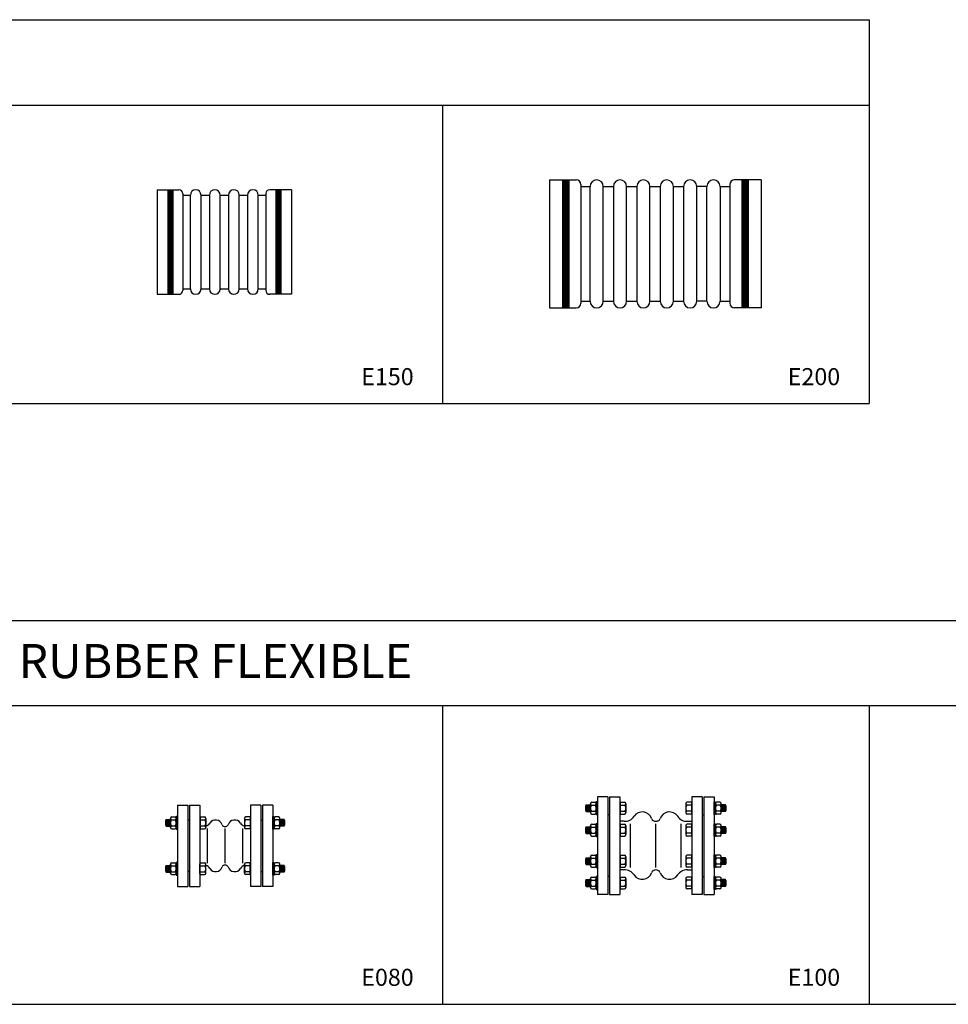
# Model space of a CAD drawing. Units: inches. Extents: x 7137 to 22522, y 6753 to 13453.
# Drawn here: x 11163 to 13340, y 9945 to 12253 of the extents above; entities that cross this region are included whole.
import ezdxf
from ezdxf.enums import TextEntityAlignment as Align

# ---------------------------------------------------------------- set-up
doc = ezdxf.new("R2010")
doc.units = ezdxf.units.IN
doc.header["$MEASUREMENT"] = 0
for name, color, linetype in [('BLACK10', 12, 'Continuous'), ('BLACK15', 1, 'Continuous'), ('BLACK25', 7, 'Continuous'), ('BLACK50', 1, 'Continuous')]:
    doc.layers.add(name, color=color, linetype=linetype)
doc.styles.add('ROMANT', font='romant.shx', dxfattribs={"height": 0.4})

msp = doc.modelspace()

# ---------------------------------------------------------------- linework, layer by layer
at = {"layer": 'BLACK10'}
for p, q in [((11562.8, 11621.5), (11562.8, 11841.4)), ((11588, 11621.5), (11588, 11841.4)), ((11607.5, 11841.4), (11607.5, 11621.5)), ((11632.7, 11621.5), (11632.7, 11841.4)), ((11652.3, 11841.4), (11652.3, 11621.5)), ((11677.5, 11621.5), (11677.5, 11841.4)), ((11697, 11841.4), (11697, 11621.5)), ((11722.2, 11621.5), (11722.2, 11841.4)), ((12500.1, 11592.5), (12500.1, 11861.7)), ((12531, 11592.5), (12531, 11861.7)), ((12554.9, 11861.7), (12554.9, 11592.5)), ((12585.8, 11592.5), (12585.8, 11861.7)), ((12609.7, 11861.7), (12609.7, 11592.5)), ((12640.5, 11592.5), (12640.5, 11861.7)), ((12664.5, 11861.7), (12664.5, 11592.5)), ((12695.3, 11592.5), (12695.3, 11861.7)), ((12719.2, 11861.7), (12719.2, 11592.5)), ((12750.1, 11592.5), (12750.1, 11861.7)), ((12774, 11592.5), (12774, 11861.7)), ((12804.9, 11861.7), (12804.9, 11592.5)), ((12493.6, 10396.4), (12493.6, 10412.4)), ((12496.1, 10396.4), (12496.1, 10412.4)), ((12498.6, 10396.4), (12498.6, 10412.4)), ((12810, 10396.4), (12810, 10412.4)), ((12812.5, 10396.4), (12812.5, 10412.4)), ((12815, 10396.4), (12815, 10412.4)), ((11508.7, 10361.9), (11508.7, 10377.9)), ((11511.2, 10361.9), (11511.2, 10377.9)), ((11513.7, 10361.9), (11513.7, 10377.9)), ((11775.2, 10361.9), (11775.2, 10377.9)), ((11777.7, 10361.9), (11777.7, 10377.9)), ((11780.2, 10361.9), (11780.2, 10377.9)), ((12595.2, 10265.7), (12595.2, 10367.5)), ((12654.3, 10265.7), (12654.3, 10367.5)), ((12713.4, 10265.7), (12713.4, 10367.5)), ((11603, 10275.5), (11603, 10356.9)), ((11644.5, 10275.5), (11644.5, 10356.9)), ((11686, 10275.5), (11686, 10356.9)), ((12493.6, 10345), (12493.6, 10361)), ((12496.1, 10345), (12496.1, 10361)), ((12498.6, 10345), (12498.6, 10361)), ((12810, 10345), (12810, 10361)), ((12812.5, 10345), (12812.5, 10361)), ((12815, 10345), (12815, 10361)), ((11508.7, 10254.4), (11508.7, 10270.4)), ((11511.2, 10254.4), (11511.2, 10270.4)), ((11513.7, 10254.4), (11513.7, 10270.4)), ((11775.2, 10254.4), (11775.2, 10270.4)), ((11777.7, 10254.4), (11777.7, 10270.4)), ((11780.2, 10254.4), (11780.2, 10270.4)), ((12493.6, 10272.3), (12493.6, 10288.3)), ((12496.1, 10272.3), (12496.1, 10288.3)), ((12498.6, 10272.3), (12498.6, 10288.3)), ((12810, 10272.3), (12810, 10288.3)), ((12812.5, 10272.3), (12812.5, 10288.3)), ((12815, 10272.3), (12815, 10288.3)), ((12493.6, 10220.9), (12493.6, 10236.9)), ((12496.1, 10220.9), (12496.1, 10236.9)), ((12498.6, 10220.9), (12498.6, 10236.9)), ((12810, 10220.9), (12810, 10236.9)), ((12812.5, 10220.9), (12812.5, 10236.9)), ((12815, 10220.9), (12815, 10236.9))]:
    msp.add_line(p, q, dxfattribs=at)
at = {"layer": 'BLACK15'}
for p, q in [((12491.1, 10396.4), (12491.1, 10412.4)), ((12491.1, 10412.4), (12501.1, 10412.4)), ((12491.1, 10396.4), (12491.1, 10412.4)), ((12501.1, 10394), (12501.1, 10414.8)), ((12504.2, 10418.2), (12511.4, 10418.2)), ((12504.2, 10411.3), (12511.4, 10411.3)), ((12514.6, 10419.4), (12514.6, 10389.4)), ((12517.8, 10419.4), (12514.6, 10419.4)), ((12514.6, 10394), (12514.6, 10414.8)), ((12517.8, 10389.4), (12517.8, 10419.4)), ((12569.9, 10415.9), (12570.5, 10415.9)), ((12569.9, 10415.9), (12569.9, 10392.9)), ((12570.5, 10418.2), (12570.5, 10390.5)), ((12570.5, 10418.2), (12580.8, 10418.2)), ((12570.5, 10411.3), (12580.8, 10411.3)), ((12584, 10414.8), (12584, 10394)), ((12724.6, 10414.8), (12724.6, 10394)), ((12738.1, 10418.2), (12727.8, 10418.2)), ((12738.1, 10411.3), (12727.8, 10411.3)), ((12738.1, 10418.2), (12738.1, 10390.5)), ((12738.7, 10415.9), (12738.1, 10415.9)), ((12738.7, 10415.9), (12738.7, 10392.9)), ((12790.8, 10419.4), (12794, 10419.4)), ((12790.8, 10389.4), (12790.8, 10419.4)), ((12794, 10419.4), (12794, 10389.4)), ((12794, 10394), (12794, 10414.8)), ((12804.4, 10418.2), (12797.2, 10418.2)), ((12804.4, 10411.3), (12797.2, 10411.3)), ((12807.5, 10394), (12807.5, 10414.8)), ((12817.5, 10412.4), (12807.5, 10412.4)), ((12817.5, 10396.4), (12817.5, 10412.4)), ((12817.5, 10396.4), (12817.5, 10412.4)), ((12491.1, 10396.4), (12501.1, 10396.4)), ((12504.2, 10397.5), (12511.4, 10397.5)), ((12504.2, 10390.5), (12511.4, 10390.5)), ((12514.6, 10389.4), (12517.8, 10389.4)), ((12569.9, 10392.9), (12570.5, 10392.9)), ((12570.5, 10397.5), (12580.8, 10397.5)), ((12570.5, 10390.5), (12580.8, 10390.5)), ((12738.1, 10397.5), (12727.8, 10397.5)), ((12738.1, 10390.5), (12727.8, 10390.5)), ((12738.7, 10392.9), (12738.1, 10392.9)), ((12794, 10389.4), (12790.8, 10389.4)), ((12804.4, 10397.5), (12797.2, 10397.5)), ((12804.4, 10390.5), (12797.2, 10390.5)), ((12817.5, 10396.4), (12807.5, 10396.4)), ((11506.2, 10361.9), (11506.2, 10377.9)), ((11506.2, 10377.9), (11516.2, 10377.9)), ((11506.2, 10361.9), (11506.2, 10377.9)), ((11516.2, 10359.5), (11516.2, 10380.3)), ((11519.4, 10383.8), (11526.6, 10383.8)), ((11519.4, 10376.9), (11526.6, 10376.9)), ((11519.4, 10363), (11526.6, 10363)), ((11529.8, 10384.9), (11529.8, 10354.9)), ((11533, 10384.9), (11529.8, 10384.9)), ((11529.8, 10359.5), (11529.8, 10380.3)), ((11533, 10354.9), (11533, 10384.9)), ((11585, 10381.4), (11585.6, 10381.4)), ((11585, 10381.4), (11585, 10358.4)), ((11585.6, 10383.8), (11585.6, 10356.1)), ((11585.6, 10383.8), (11596, 10383.8)), ((11585.6, 10376.9), (11596, 10376.9)), ((11585.6, 10363), (11596, 10363)), ((11599.2, 10380.3), (11599.2, 10359.5)), ((11689.7, 10380.3), (11689.7, 10359.5)), ((11703.3, 10383.8), (11692.9, 10383.8)), ((11703.3, 10376.9), (11692.9, 10376.9)), ((11703.3, 10363), (11692.9, 10363)), ((11703.3, 10383.8), (11703.3, 10356.1)), ((11703.9, 10381.4), (11703.3, 10381.4)), ((11703.9, 10381.4), (11703.9, 10358.4)), ((11756, 10384.9), (11759.2, 10384.9)), ((11756, 10354.9), (11756, 10384.9)), ((11759.2, 10384.9), (11759.2, 10354.9)), ((11759.2, 10359.5), (11759.2, 10380.3)), ((11769.5, 10383.8), (11762.3, 10383.8)), ((11769.5, 10376.9), (11762.3, 10376.9)), ((11769.5, 10363), (11762.3, 10363)), ((11772.7, 10359.5), (11772.7, 10380.3)), ((11782.7, 10377.9), (11772.7, 10377.9)), ((11782.7, 10361.9), (11782.7, 10377.9)), ((11782.7, 10361.9), (11782.7, 10377.9)), ((12501.1, 10342.6), (12501.1, 10363.4)), ((12504.2, 10366.8), (12511.4, 10366.8)), ((12514.6, 10368), (12514.6, 10338)), ((12517.8, 10368), (12514.6, 10368)), ((12514.6, 10342.6), (12514.6, 10363.4)), ((12517.8, 10338), (12517.8, 10368)), ((12569.9, 10364.5), (12569.9, 10341.5)), ((12569.9, 10364.5), (12570.5, 10364.5)), ((12570.5, 10366.8), (12580.8, 10366.8)), ((12570.5, 10366.8), (12570.5, 10339.1)), ((12584, 10363.4), (12584, 10342.6)), ((12724.6, 10363.4), (12724.6, 10342.6)), ((12738.1, 10366.8), (12727.8, 10366.8)), ((12738.1, 10366.8), (12738.1, 10339.1)), ((12738.7, 10364.5), (12738.1, 10364.5)), ((12738.7, 10364.5), (12738.7, 10341.5)), ((12790.8, 10368), (12794, 10368)), ((12790.8, 10338), (12790.8, 10368)), ((12794, 10368), (12794, 10338)), ((12794, 10342.6), (12794, 10363.4)), ((12804.4, 10366.8), (12797.2, 10366.8)), ((12807.5, 10342.6), (12807.5, 10363.4)), ((11506.2, 10361.9), (11516.2, 10361.9)), ((11519.4, 10356.1), (11526.6, 10356.1)), ((11529.8, 10354.9), (11533, 10354.9)), ((11585, 10358.4), (11585.6, 10358.4)), ((11585.6, 10356.1), (11596, 10356.1)), ((11703.3, 10356.1), (11692.9, 10356.1)), ((11703.9, 10358.4), (11703.3, 10358.4)), ((11759.2, 10354.9), (11756, 10354.9)), ((11769.5, 10356.1), (11762.3, 10356.1)), ((11782.7, 10361.9), (11772.7, 10361.9)), ((12491.1, 10345), (12491.1, 10361)), ((12491.1, 10361), (12501.1, 10361)), ((12491.1, 10345), (12491.1, 10361)), ((12491.1, 10345), (12501.1, 10345)), ((12504.2, 10359.9), (12511.4, 10359.9)), ((12504.2, 10346.1), (12511.4, 10346.1)), ((12569.9, 10341.5), (12570.5, 10341.5)), ((12570.5, 10359.9), (12580.8, 10359.9)), ((12570.5, 10346.1), (12580.8, 10346.1)), ((12738.1, 10359.9), (12727.8, 10359.9)), ((12738.1, 10346.1), (12727.8, 10346.1)), ((12738.7, 10341.5), (12738.1, 10341.5)), ((12804.4, 10359.9), (12797.2, 10359.9)), ((12804.4, 10346.1), (12797.2, 10346.1)), ((12817.5, 10361), (12807.5, 10361)), ((12817.5, 10345), (12807.5, 10345)), ((12817.5, 10345), (12817.5, 10361)), ((12817.5, 10345), (12817.5, 10361)), ((12504.2, 10339.1), (12511.4, 10339.1)), ((12514.6, 10338), (12517.8, 10338)), ((12570.5, 10339.1), (12580.8, 10339.1)), ((12738.1, 10339.1), (12727.8, 10339.1)), ((12794, 10338), (12790.8, 10338)), ((12804.4, 10339.1), (12797.2, 10339.1)), ((12504.2, 10294.1), (12511.4, 10294.1)), ((12514.6, 10295.3), (12514.6, 10265.3)), ((12517.8, 10295.3), (12514.6, 10295.3)), ((12517.8, 10265.3), (12517.8, 10295.3)), ((12570.5, 10294.1), (12580.8, 10294.1)), ((12570.5, 10294.1), (12570.5, 10266.4)), ((12738.1, 10294.1), (12727.8, 10294.1)), ((12738.1, 10294.1), (12738.1, 10266.4)), ((12790.8, 10295.3), (12794, 10295.3)), ((12790.8, 10265.3), (12790.8, 10295.3)), ((12794, 10295.3), (12794, 10265.3)), ((12804.4, 10294.1), (12797.2, 10294.1)), ((11506.2, 10254.4), (11506.2, 10270.4)), ((11506.2, 10270.4), (11516.2, 10270.4)), ((11506.2, 10254.4), (11506.2, 10270.4)), ((11516.2, 10252.1), (11516.2, 10272.8)), ((11519.4, 10276.3), (11526.6, 10276.3)), ((11529.8, 10277.4), (11529.8, 10247.4)), ((11533, 10277.4), (11529.8, 10277.4)), ((11529.8, 10252.1), (11529.8, 10272.8)), ((11533, 10247.4), (11533, 10277.4)), ((11585, 10250.9), (11585, 10273.9)), ((11585, 10273.9), (11585.6, 10273.9)), ((11585.6, 10276.3), (11596, 10276.3)), ((11585.6, 10248.6), (11585.6, 10276.3)), ((11599.2, 10252.1), (11599.2, 10272.8)), ((11689.7, 10252.1), (11689.7, 10272.8)), ((11703.3, 10276.3), (11692.9, 10276.3)), ((11703.3, 10248.6), (11703.3, 10276.3)), ((11703.9, 10273.9), (11703.3, 10273.9)), ((11703.9, 10250.9), (11703.9, 10273.9)), ((11756, 10277.4), (11759.2, 10277.4)), ((11756, 10247.4), (11756, 10277.4)), ((11759.2, 10277.4), (11759.2, 10247.4)), ((11759.2, 10252.1), (11759.2, 10272.8)), ((11769.5, 10276.3), (11762.3, 10276.3)), ((11772.7, 10252.1), (11772.7, 10272.8)), ((11782.7, 10270.4), (11772.7, 10270.4)), ((11782.7, 10254.4), (11782.7, 10270.4)), ((11782.7, 10254.4), (11782.7, 10270.4)), ((12491.1, 10272.3), (12491.1, 10288.3)), ((12491.1, 10288.3), (12501.1, 10288.3)), ((12491.1, 10272.3), (12491.1, 10288.3)), ((12491.1, 10272.3), (12501.1, 10272.3)), ((12501.1, 10269.9), (12501.1, 10290.7)), ((12504.2, 10287.2), (12511.4, 10287.2)), ((12504.2, 10273.3), (12511.4, 10273.3)), ((12514.6, 10269.9), (12514.6, 10290.7)), ((12569.9, 10291.8), (12569.9, 10268.8)), ((12569.9, 10291.8), (12570.5, 10291.8)), ((12570.5, 10287.2), (12580.8, 10287.2)), ((12570.5, 10273.3), (12580.8, 10273.3)), ((12584, 10290.7), (12584, 10269.9)), ((12724.6, 10290.7), (12724.6, 10269.9)), ((12738.1, 10287.2), (12727.8, 10287.2)), ((12738.1, 10273.3), (12727.8, 10273.3)), ((12738.7, 10291.8), (12738.1, 10291.8)), ((12738.7, 10291.8), (12738.7, 10268.8)), ((12794, 10269.9), (12794, 10290.7)), ((12804.4, 10287.2), (12797.2, 10287.2)), ((12804.4, 10273.3), (12797.2, 10273.3)), ((12807.5, 10269.9), (12807.5, 10290.7)), ((12817.5, 10288.3), (12807.5, 10288.3)), ((12817.5, 10272.3), (12807.5, 10272.3)), ((12817.5, 10272.3), (12817.5, 10288.3)), ((12817.5, 10272.3), (12817.5, 10288.3)), ((11506.2, 10254.4), (11516.2, 10254.4)), ((11519.4, 10269.4), (11526.6, 10269.4)), ((11519.4, 10255.5), (11526.6, 10255.5)), ((11519.4, 10248.6), (11526.6, 10248.6)), ((11529.8, 10247.4), (11533, 10247.4)), ((11585, 10250.9), (11585.6, 10250.9)), ((11585.6, 10269.4), (11596, 10269.4)), ((11585.6, 10255.5), (11596, 10255.5)), ((11585.6, 10248.6), (11596, 10248.6)), ((11703.3, 10269.4), (11692.9, 10269.4)), ((11703.3, 10255.5), (11692.9, 10255.5)), ((11703.3, 10248.6), (11692.9, 10248.6)), ((11703.9, 10250.9), (11703.3, 10250.9)), ((11759.2, 10247.4), (11756, 10247.4)), ((11769.5, 10269.4), (11762.3, 10269.4)), ((11769.5, 10255.5), (11762.3, 10255.5)), ((11769.5, 10248.6), (11762.3, 10248.6)), ((11782.7, 10254.4), (11772.7, 10254.4)), ((12504.2, 10266.4), (12511.4, 10266.4)), ((12514.6, 10265.3), (12517.8, 10265.3)), ((12569.9, 10268.8), (12570.5, 10268.8)), ((12570.5, 10266.4), (12580.8, 10266.4)), ((12738.1, 10266.4), (12727.8, 10266.4)), ((12738.7, 10268.8), (12738.1, 10268.8)), ((12794, 10265.3), (12790.8, 10265.3)), ((12804.4, 10266.4), (12797.2, 10266.4)), ((12491.1, 10220.9), (12491.1, 10236.9)), ((12491.1, 10236.9), (12501.1, 10236.9)), ((12491.1, 10220.9), (12491.1, 10236.9)), ((12501.1, 10218.5), (12501.1, 10239.2)), ((12504.2, 10242.7), (12511.4, 10242.7)), ((12504.2, 10235.8), (12511.4, 10235.8)), ((12514.6, 10243.9), (12514.6, 10213.9)), ((12517.8, 10243.9), (12514.6, 10243.9)), ((12514.6, 10218.5), (12514.6, 10239.2)), ((12517.8, 10213.9), (12517.8, 10243.9)), ((12569.9, 10240.4), (12570.5, 10240.4)), ((12569.9, 10240.4), (12569.9, 10217.4)), ((12570.5, 10242.7), (12570.5, 10215)), ((12570.5, 10242.7), (12580.8, 10242.7)), ((12570.5, 10235.8), (12580.8, 10235.8)), ((12584, 10239.2), (12584, 10218.5)), ((12724.6, 10239.2), (12724.6, 10218.5)), ((12738.1, 10242.7), (12727.8, 10242.7)), ((12738.1, 10235.8), (12727.8, 10235.8)), ((12738.1, 10242.7), (12738.1, 10215)), ((12738.7, 10240.4), (12738.1, 10240.4)), ((12738.7, 10240.4), (12738.7, 10217.4)), ((12790.8, 10243.9), (12794, 10243.9)), ((12790.8, 10213.9), (12790.8, 10243.9)), ((12794, 10243.9), (12794, 10213.9)), ((12794, 10218.5), (12794, 10239.2)), ((12804.4, 10242.7), (12797.2, 10242.7)), ((12804.4, 10235.8), (12797.2, 10235.8)), ((12807.5, 10218.5), (12807.5, 10239.2)), ((12817.5, 10236.9), (12807.5, 10236.9)), ((12817.5, 10220.9), (12817.5, 10236.9)), ((12817.5, 10220.9), (12817.5, 10236.9)), ((12491.1, 10220.9), (12501.1, 10220.9)), ((12504.2, 10221.9), (12511.4, 10221.9)), ((12504.2, 10215), (12511.4, 10215)), ((12514.6, 10213.9), (12517.8, 10213.9)), ((12569.9, 10217.4), (12570.5, 10217.4)), ((12570.5, 10221.9), (12580.8, 10221.9)), ((12570.5, 10215), (12580.8, 10215)), ((12738.1, 10221.9), (12727.8, 10221.9)), ((12738.1, 10215), (12727.8, 10215)), ((12738.7, 10217.4), (12738.1, 10217.4)), ((12794, 10213.9), (12790.8, 10213.9)), ((12804.4, 10221.9), (12797.2, 10221.9)), ((12804.4, 10215), (12797.2, 10215)), ((12817.5, 10220.9), (12807.5, 10220.9))]:
    msp.add_line(p, q, dxfattribs=at)
for centre, radius, start, end in [((12506.1, 10404.4), 17, 151.9275, 208.0725), ((12504.5, 10414.8), 3.48, 95.0965, 264.9035), ((12510.2, 10404.4), 9.15, 130.8421, 229.1579), ((12511.1, 10414.8), 3.48, 275.0965, 84.9035), ((12505.4, 10404.4), 9.15, 310.8421, 49.1579), ((12580.5, 10414.8), 3.48, 275.0965, 84.9035), ((12574.9, 10404.4), 9.15, 310.8421, 49.1579), ((12728.1, 10414.8), 3.48, 95.0965, 264.9035), ((12733.7, 10404.4), 9.15, 130.8421, 229.1579), ((12797.5, 10414.8), 3.48, 95.0965, 264.9035), ((12803.2, 10404.4), 9.15, 130.8421, 229.1579), ((12804.1, 10414.8), 3.48, 275.0965, 84.9035), ((12798.4, 10404.4), 9.15, 310.8421, 49.1579), ((12802.5, 10404.4), 17, 331.9275, 28.0725), ((12504.5, 10394), 3.48, 95.0965, 264.9035), ((12511.1, 10394), 3.48, 275.0965, 84.9035), ((12580.5, 10394), 3.48, 275.0965, 84.9035), ((12728.1, 10394), 3.48, 95.0965, 264.9035), ((12797.5, 10394), 3.48, 95.0965, 264.9035), ((12804.1, 10394), 3.48, 275.0965, 84.9035), ((11521.2, 10369.9), 17, 151.9275, 208.0725), ((11519.7, 10380.3), 3.48, 95.0965, 264.9035), ((11525.4, 10369.9), 9.15, 130.8421, 229.1579), ((11519.7, 10359.5), 3.48, 95.0965, 264.9035), ((11526.3, 10380.3), 3.48, 275.0965, 84.9035), ((11520.6, 10369.9), 9.15, 310.8421, 49.1579), ((11526.3, 10359.5), 3.48, 275.0965, 84.9035), ((11595.7, 10380.3), 3.48, 275.0965, 84.9035), ((11590, 10369.9), 9.15, 310.8421, 49.1579), ((11595.7, 10359.5), 3.48, 275.0965, 84.9035), ((11693.2, 10380.3), 3.48, 95.0965, 264.9035), ((11698.9, 10369.9), 9.15, 130.8421, 229.1579), ((11693.2, 10359.5), 3.48, 95.0965, 264.9035), ((11762.6, 10380.3), 3.48, 95.0965, 264.9035), ((11768.3, 10369.9), 9.15, 130.8421, 229.1579), ((11762.6, 10359.5), 3.48, 95.0965, 264.9035), ((11769.2, 10380.3), 3.48, 275.0965, 84.9035), ((11763.5, 10369.9), 9.15, 310.8421, 49.1579), ((11769.2, 10359.5), 3.48, 275.0965, 84.9035), ((11767.7, 10369.9), 17, 331.9275, 28.0725), ((12504.5, 10363.4), 3.48, 95.0965, 264.9035), ((12511.1, 10363.4), 3.48, 275.0965, 84.9035), ((12580.5, 10363.4), 3.48, 275.0965, 84.9035), ((12728.1, 10363.4), 3.48, 95.0965, 264.9035), ((12797.5, 10363.4), 3.48, 95.0965, 264.9035), ((12804.1, 10363.4), 3.48, 275.0965, 84.9035), ((12506.1, 10353), 17, 151.9275, 208.0725), ((12510.2, 10353), 9.15, 130.8421, 229.1579), ((12504.5, 10342.6), 3.48, 95.0965, 264.9035), ((12505.4, 10353), 9.15, 310.8421, 49.1579), ((12511.1, 10342.6), 3.48, 275.0965, 84.9035), ((12574.9, 10353), 9.15, 310.8421, 49.1579), ((12580.5, 10342.6), 3.48, 275.0965, 84.9035), ((12733.7, 10353), 9.15, 130.8421, 229.1579), ((12728.1, 10342.6), 3.48, 95.0965, 264.9035), ((12803.2, 10353), 9.15, 130.8421, 229.1579), ((12797.5, 10342.6), 3.48, 95.0965, 264.9035), ((12798.4, 10353), 9.15, 310.8421, 49.1579), ((12804.1, 10342.6), 3.48, 275.0965, 84.9035), ((12802.5, 10353), 17, 331.9275, 28.0725), ((12504.5, 10290.7), 3.48, 95.0965, 264.9035), ((12511.1, 10290.7), 3.48, 275.0965, 84.9035), ((12580.5, 10290.7), 3.48, 275.0965, 84.9035), ((12728.1, 10290.7), 3.48, 95.0965, 264.9035), ((12797.5, 10290.7), 3.48, 95.0965, 264.9035), ((12804.1, 10290.7), 3.48, 275.0965, 84.9035), ((11521.2, 10262.4), 17, 151.9275, 208.0725), ((11519.7, 10272.8), 3.48, 95.0965, 264.9035), ((11526.3, 10272.8), 3.48, 275.0965, 84.9035), ((11595.7, 10272.8), 3.48, 275.0965, 84.9035), ((11693.2, 10272.8), 3.48, 95.0965, 264.9035), ((11762.6, 10272.8), 3.48, 95.0965, 264.9035), ((11769.2, 10272.8), 3.48, 275.0965, 84.9035), ((11767.7, 10262.4), 17, 331.9275, 28.0725), ((12506.1, 10280.3), 17, 151.9275, 208.0725), ((12510.2, 10280.3), 9.15, 130.8421, 229.1579), ((12504.5, 10269.9), 3.48, 95.0965, 264.9035), ((12505.4, 10280.3), 9.15, 310.8421, 49.1579), ((12511.1, 10269.9), 3.48, 275.0965, 84.9035), ((12574.9, 10280.3), 9.15, 310.8421, 49.1579), ((12580.5, 10269.9), 3.48, 275.0965, 84.9035), ((12733.7, 10280.3), 9.15, 130.8421, 229.1579), ((12728.1, 10269.9), 3.48, 95.0965, 264.9035), ((12803.2, 10280.3), 9.15, 130.8421, 229.1579), ((12797.5, 10269.9), 3.48, 95.0965, 264.9035), ((12798.4, 10280.3), 9.15, 310.8421, 49.1579), ((12804.1, 10269.9), 3.48, 275.0965, 84.9035), ((12802.5, 10280.3), 17, 331.9275, 28.0725), ((11525.4, 10262.4), 9.15, 130.8421, 229.1579), ((11519.7, 10252.1), 3.48, 95.0965, 264.9035), ((11520.6, 10262.4), 9.15, 310.8421, 49.1579), ((11526.3, 10252.1), 3.48, 275.0965, 84.9035), ((11590, 10262.4), 9.15, 310.8421, 49.1579), ((11595.7, 10252.1), 3.48, 275.0965, 84.9035), ((11698.9, 10262.4), 9.15, 130.8421, 229.1579), ((11693.2, 10252.1), 3.48, 95.0965, 264.9035), ((11768.3, 10262.4), 9.15, 130.8421, 229.1579), ((11762.6, 10252.1), 3.48, 95.0965, 264.9035), ((11763.5, 10262.4), 9.15, 310.8421, 49.1579), ((11769.2, 10252.1), 3.48, 275.0965, 84.9035), ((12506.1, 10228.9), 17, 151.9275, 208.0725), ((12504.5, 10239.2), 3.48, 95.0965, 264.9035), ((12510.2, 10228.9), 9.15, 130.8421, 229.1579), ((12511.1, 10239.2), 3.48, 275.0965, 84.9035), ((12505.4, 10228.9), 9.15, 310.8421, 49.1579), ((12580.5, 10239.2), 3.48, 275.0965, 84.9035), ((12574.9, 10228.9), 9.15, 310.8421, 49.1579), ((12728.1, 10239.2), 3.48, 95.0965, 264.9035), ((12733.7, 10228.9), 9.15, 130.8421, 229.1579), ((12797.5, 10239.2), 3.48, 95.0965, 264.9035), ((12803.2, 10228.9), 9.15, 130.8421, 229.1579), ((12804.1, 10239.2), 3.48, 275.0965, 84.9035), ((12798.4, 10228.9), 9.15, 310.8421, 49.1579), ((12802.5, 10228.9), 17, 331.9275, 28.0725), ((12504.5, 10218.5), 3.48, 95.0965, 264.9035), ((12511.1, 10218.5), 3.48, 275.0965, 84.9035), ((12580.5, 10218.5), 3.48, 275.0965, 84.9035), ((12728.1, 10218.5), 3.48, 95.0965, 264.9035), ((12797.5, 10218.5), 3.48, 95.0965, 264.9035), ((12804.1, 10218.5), 3.48, 275.0965, 84.9035)]:
    msp.add_arc(centre, radius, start, end, dxfattribs=at)
at = {"layer": 'BLACK25'}
for p, q in [((12154.4, 12052.6), (12154.4, 11352.6)), ((12405, 11877.1), (12467.5, 11877.1)), ((12405, 11877.1), (12405, 11577.1)), ((12435.4, 11877.1), (12435.4, 11577.1)), ((12436.6, 11877.1), (12436.6, 11577.1)), ((12437.8, 11877.1), (12437.8, 11577.1)), ((12439.1, 11877.1), (12439.1, 11577.1)), ((12440.3, 11877.1), (12440.3, 11577.1)), ((12441.5, 11877.1), (12441.5, 11577.1)), ((12442.7, 11877.1), (12442.7, 11577.1)), ((12444, 11877.1), (12444, 11577.1)), ((12445.2, 11877.1), (12445.2, 11577.1)), ((12446.4, 11877.1), (12446.4, 11577.1)), ((12447.6, 11877.1), (12447.6, 11577.1)), ((12448.9, 11877.1), (12448.9, 11577.1)), ((12450.1, 11877.1), (12450.1, 11577.1)), ((12478.5, 11866), (12478.5, 11588.1)), ((12827.8, 11866), (12827.8, 11588.1)), ((12901.3, 11877.1), (12838.8, 11877.1)), ((12856.2, 11877.1), (12856.2, 11577.1)), ((12857.4, 11877.1), (12857.4, 11577.1)), ((12858.6, 11877.1), (12858.6, 11577.1)), ((12859.9, 11877.1), (12859.9, 11577.1)), ((12861.1, 11877.1), (12861.1, 11577.1)), ((12862.3, 11877.1), (12862.3, 11577.1)), ((12863.5, 11877.1), (12863.5, 11577.1)), ((12864.8, 11877.1), (12864.8, 11577.1)), ((12866, 11877.1), (12866, 11577.1)), ((12867.2, 11877.1), (12867.2, 11577.1)), ((12868.4, 11877.1), (12868.4, 11577.1)), ((12869.7, 11877.1), (12869.7, 11577.1)), ((12870.9, 11877.1), (12870.9, 11577.1)), ((12901.3, 11877.1), (12901.3, 11577.1)), ((11485.1, 11853.9), (11485.1, 11608.9)), ((11485.1, 11853.9), (11536.1, 11853.9)), ((11509.9, 11853.9), (11509.9, 11608.9)), ((11510.9, 11853.9), (11510.9, 11608.9)), ((11511.9, 11853.9), (11511.9, 11608.9)), ((11512.9, 11853.9), (11512.9, 11608.9)), ((11513.9, 11853.9), (11513.9, 11608.9)), ((11514.9, 11853.9), (11514.9, 11608.9)), ((11515.9, 11853.9), (11515.9, 11608.9)), ((11516.9, 11853.9), (11516.9, 11608.9)), ((11517.9, 11853.9), (11517.9, 11608.9)), ((11518.9, 11853.9), (11518.9, 11608.9)), ((11519.9, 11853.9), (11519.9, 11608.9)), ((11520.9, 11853.9), (11520.9, 11608.9)), ((11521.9, 11853.9), (11521.9, 11608.9)), ((11545.1, 11844.9), (11545.1, 11617.9)), ((11545.1, 11841.4), (11562.8, 11841.4)), ((11588, 11841.4), (11607.5, 11841.4)), ((11632.7, 11841.4), (11652.3, 11841.4)), ((11677.5, 11841.4), (11697, 11841.4)), ((11722.2, 11841.4), (11739.9, 11841.4)), ((11739.9, 11844.9), (11739.9, 11617.9)), ((11799.9, 11853.9), (11748.9, 11853.9)), ((11763.1, 11853.9), (11763.1, 11608.9)), ((11764.1, 11853.9), (11764.1, 11608.9)), ((11765.1, 11853.9), (11765.1, 11608.9)), ((11766.1, 11853.9), (11766.1, 11608.9)), ((11767.1, 11853.9), (11767.1, 11608.9)), ((11768.1, 11853.9), (11768.1, 11608.9)), ((11769.1, 11853.9), (11769.1, 11608.9)), ((11770.1, 11853.9), (11770.1, 11608.9)), ((11771.1, 11853.9), (11771.1, 11608.9)), ((11772.1, 11853.9), (11772.1, 11608.9)), ((11773.1, 11853.9), (11773.1, 11608.9)), ((11774.1, 11853.9), (11774.1, 11608.9)), ((11775.1, 11853.9), (11775.1, 11608.9)), ((11799.9, 11853.9), (11799.9, 11608.9)), ((12478.5, 11861.7), (12500.1, 11861.7)), ((12531, 11861.7), (12554.9, 11861.7)), ((12585.8, 11861.7), (12609.7, 11861.7)), ((12640.5, 11861.7), (12664.5, 11861.7)), ((12695.3, 11861.7), (12719.2, 11861.7)), ((12774, 11861.7), (12750.1, 11861.7)), ((12804.9, 11861.7), (12827.8, 11861.7)), ((11485.1, 11608.9), (11536.1, 11608.9)), ((11545.1, 11621.5), (11562.8, 11621.5)), ((11588, 11621.5), (11607.5, 11621.5)), ((11632.7, 11621.5), (11652.3, 11621.5)), ((11677.5, 11621.5), (11697, 11621.5)), ((11722.2, 11621.5), (11739.9, 11621.5)), ((11799.9, 11608.9), (11748.9, 11608.9)), ((12478.5, 11592.5), (12500.1, 11592.5)), ((12531, 11592.5), (12554.9, 11592.5)), ((12585.8, 11592.5), (12609.7, 11592.5)), ((12640.5, 11592.5), (12664.5, 11592.5)), ((12695.3, 11592.5), (12719.2, 11592.5)), ((12774, 11592.5), (12750.1, 11592.5)), ((12804.9, 11592.5), (12827.8, 11592.5)), ((12405, 11577.1), (12467.5, 11577.1)), ((12901.3, 11577.1), (12838.8, 11577.1)), ((12154.3, 10644.7), (12154.3, 9944.7)), ((13154.3, 10644.7), (13154.3, 9944.7)), ((11533, 10411.2), (11533, 10221.2)), ((11533, 10411.2), (11557, 10411.2)), ((11557, 10411.2), (11557, 10221.2)), ((11561, 10411.2), (11561, 10221.2)), ((11561, 10411.2), (11585, 10411.2)), ((11585, 10411.2), (11585, 10221.2)), ((11703.9, 10411.2), (11703.9, 10221.2)), ((11727.9, 10411.2), (11703.9, 10411.2)), ((11727.9, 10411.2), (11727.9, 10221.2)), ((11732, 10411.2), (11732, 10221.2)), ((11756, 10411.2), (11732, 10411.2)), ((11756, 10411.2), (11756, 10221.2)), ((12541.8, 10431.1), (12517.8, 10431.1)), ((12517.8, 10431.1), (12517.8, 10202.1)), ((12541.8, 10431.1), (12541.8, 10202.1)), ((12545.9, 10431.1), (12569.9, 10431.1)), ((12545.9, 10431.1), (12545.9, 10202.1)), ((12569.9, 10431.1), (12569.9, 10202.1)), ((12762.7, 10431.1), (12738.7, 10431.1)), ((12738.7, 10431.1), (12738.7, 10202.1)), ((12762.7, 10431.1), (12762.7, 10202.1)), ((12766.8, 10431.1), (12790.8, 10431.1)), ((12766.8, 10431.1), (12766.8, 10202.1)), ((12790.8, 10431.1), (12790.8, 10202.1)), ((12545.9, 10388.7), (12541.8, 10388.7)), ((12541.8, 10388.7), (12541.8, 10244.5)), ((12762.7, 10388.7), (12766.8, 10388.7)), ((12766.8, 10388.7), (12766.8, 10244.5)), ((11557, 10376.3), (11557, 10256.1)), ((11561, 10376.3), (11557, 10376.3)), ((11727.9, 10376.3), (11732, 10376.3)), ((11732, 10376.3), (11732, 10256.1)), ((12580, 10373.6), (12570, 10373.6)), ((12728.6, 10373.6), (12738.6, 10373.6)), ((11561, 10256.1), (11557, 10256.1)), ((11727.9, 10256.1), (11732, 10256.1)), ((12580, 10259.6), (12570, 10259.6)), ((12728.6, 10259.6), (12738.6, 10259.6)), ((12545.9, 10244.5), (12541.8, 10244.5)), ((12762.7, 10244.5), (12766.8, 10244.5)), ((11533, 10221.2), (11557, 10221.2)), ((11561, 10221.2), (11585, 10221.2)), ((11727.9, 10221.2), (11703.9, 10221.2)), ((11756, 10221.2), (11732, 10221.2)), ((12541.8, 10202.1), (12517.8, 10202.1)), ((12545.9, 10202.1), (12569.9, 10202.1)), ((12762.7, 10202.1), (12738.7, 10202.1)), ((12766.8, 10202.1), (12790.8, 10202.1))]:
    msp.add_line(p, q, dxfattribs=at)
for centre, radius, start, end in [((12467.5, 11866), 11, 0, 90), ((12515.6, 11861.7), 15.4, 0, 180), ((12570.3, 11861.7), 15.4, 0, 180), ((12625.1, 11861.7), 15.4, 0, 180), ((12679.9, 11861.7), 15.4, 0, 180), ((12734.7, 11861.7), 15.4, 0, 180), ((12734.7, 11861.7), 15.4, 0, 180), ((12789.4, 11861.7), 15.4, 0, 180), ((12838.8, 11866), 11, 90, 180), ((11536.1, 11844.9), 9, 0, 90), ((11575.4, 11841.4), 12.6, 0, 180), ((11620.1, 11841.4), 12.6, 0, 180), ((11664.9, 11841.4), 12.6, 0, 180), ((11709.6, 11841.4), 12.6, 0, 180), ((11748.9, 11844.9), 9, 90, 180), ((11536.1, 11617.9), 9, 270, 0), ((11575.4, 11621.5), 12.6, 180, 0), ((11620.1, 11621.5), 12.6, 180, 0), ((11664.9, 11621.5), 12.6, 180, 0), ((11709.6, 11621.5), 12.6, 180, 0), ((11748.9, 11617.9), 9, 180, 270), ((12467.5, 11588.1), 11, 270, 0), ((12515.6, 11592.5), 15.4, 180, 0), ((12570.3, 11592.5), 15.4, 180, 0), ((12625.1, 11592.5), 15.4, 180, 0), ((12679.9, 11592.5), 15.4, 180, 0), ((12734.7, 11592.5), 15.4, 180, 0), ((12734.7, 11592.5), 15.4, 180, 0), ((12789.4, 11592.5), 15.4, 180, 0), ((12838.8, 11588.1), 11, 180, 270), ((12622.4, 10372.5), 23.2, 18.8619, 146.2001), ((12686.2, 10372.5), 23.2, 33.7999, 161.1381), ((11593.2, 10379.5), 18.3, 289.1345, 326.8747), ((11622, 10360.4), 16.3, 18.8619, 146.2001), ((11644.3, 10368.7), 7.51, 203.6296, 271.0829), ((11644.6, 10368.7), 7.51, 268.9171, 336.3704), ((11666.9, 10360.4), 16.3, 33.7999, 161.1381), ((11695.7, 10379.5), 18.3, 213.1253, 250.8655), ((12581.3, 10399.7), 26.1, 267.1703, 326.8747), ((12654.1, 10384.3), 10.7, 203.6296, 271.0829), ((12654.5, 10384.3), 10.7, 268.9171, 336.3704), ((12727.3, 10399.7), 26.1, 213.1253, 272.8297), ((11593.2, 10252.9), 18.3, 33.1253, 70.8655), ((11644.3, 10263.7), 7.51, 88.9171, 156.3704), ((11644.6, 10263.7), 7.51, 23.6296, 91.0829), ((11695.7, 10252.9), 18.3, 109.1345, 146.8747), ((11622, 10271.9), 16.3, 213.7999, 341.1381), ((11666.9, 10271.9), 16.3, 198.8619, 326.2001), ((12581.3, 10233.6), 26.1, 33.1253, 92.8297), ((12622.4, 10260.7), 23.2, 213.7999, 341.1381), ((12654.1, 10248.9), 10.7, 88.9171, 156.3704), ((12654.5, 10248.9), 10.7, 23.6296, 91.0829), ((12686.2, 10260.7), 23.2, 198.8619, 326.2001), ((12727.3, 10233.6), 26.1, 87.1703, 146.8747)]:
    msp.add_arc(centre, radius, start, end, dxfattribs=at)
at = {"layer": 'BLACK50'}
for p, q in [((7154.4, 12252.6), (13154.4, 12252.6)), ((13154.4, 12252.6), (13154.4, 11352.6)), ((7154.4, 12052.6), (13154.4, 12052.6)), ((7154.4, 11352.6), (13154.4, 11352.6)), ((7154.3, 10844.7), (16154.3, 10844.7)), ((7154.3, 10644.7), (16154.3, 10644.7)), ((7154.3, 9944.7), (16154.3, 9944.7))]:
    msp.add_line(p, q, dxfattribs=at)

# ---------------------------------------------------------------- texts
at = {"layer": 'BLACK25', "style": 'ROMANT'}
for s, height, p in [('E150', 40, (12025, 11395.9)), ('E200', 40, (13025, 11395.9)), ('RUBBER FLEXIBLE ', 80, (11633.7, 10709.2)), ('E080', 40, (12025, 9988)), ('E100', 40, (13025, 9988))]:
    msp.add_text(s, height=height, dxfattribs=at).set_placement(p, align=Align.CENTER)

doc.saveas('drawing.dxf')
